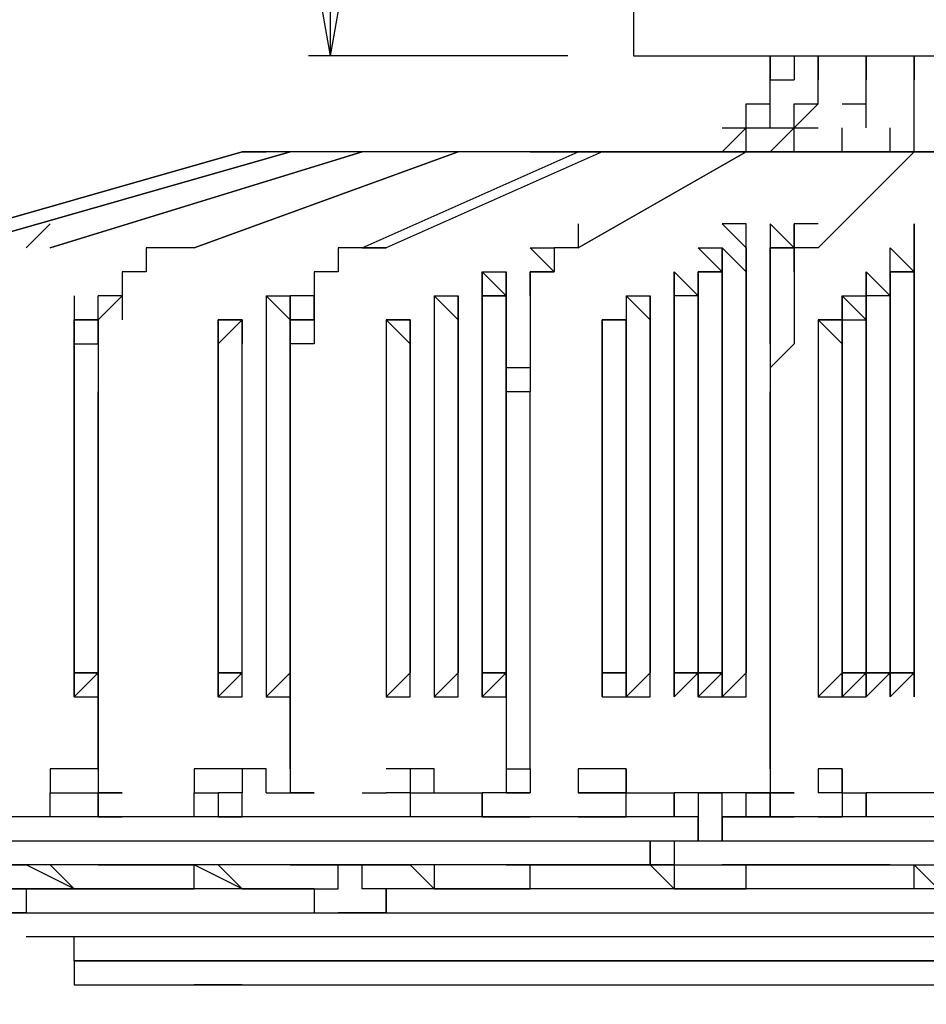
# Model space of a CAD drawing. Extents: x 8525 to 13668, y 13924 to 28807.
# Drawn here: x 8610 to 8693, y 14358 to 14449 of the extents above; entities that cross this region are included whole.
import ezdxf

# ---------------------------------------------------------------- set-up
doc = ezdxf.new("R2010")
doc.units = 0
doc.header["$LTSCALE"] = 8
doc.header["$MEASUREMENT"] = 0
doc.layers.get('0').update_dxf_attribs({"linetype": 'CONTINUOUS'})
doc.layers.get('DEFPOINTS').update_dxf_attribs({"linetype": 'CONTINUOUS'})
doc.layers.add('11', color=7, linetype='CONTINUOUS')
doc.layers.add('DIM-1', color=9, linetype='CONTINUOUS')
doc.styles.get("Standard").update_dxf_attribs({"font": 'romans.shx', "bigfont": 'extfont.shx'})
doc.dimstyles.new('1-4', dxfattribs={"dimscale": 4, "dimtxt": 3.15, "dimasz": 1, "dimexe": 0.5, "dimexo": 1.5, "dimgap": 1, "dimtad": 1, "dimdec": 1, "dimdsep": 46, "dimtxsty": 'STANDARD', "dimblk": 'ARW1', "dimcen": 0, "dimclrd": 256, "dimclrt": 2, "dimadec": 0, "dimazin": 0, "dimtfac": 0.6, "dimtdec": 1, "dimtmove": 0, "dimatfit": 3, "dimldrblk": 'ARW1', "dimfxl": 1, "dimtolj": 1, "dimlwd": -1, "dimlwe": -1, "dimarcsym": 0})

# ---------------------------------------------------------------- blocks, each defined once
blk = doc.blocks.new('ARW1')
at = {"color": 0, "linetype": 'ByBlock'}
for q in [(-2.954, 0.521), (-2.954, -0.521), (-1, 0)]:
    blk.add_line((0, 0), q, dxfattribs=at)
blk = doc.blocks.new('*D6')
at = {"layer": 'DEFPOINTS', "color": 0}
for p in [(8584.32, 14371.054), (8846.32, 14371.054), (8846.32, 14326.085)]:
    blk.add_point(p, dxfattribs=at)
at = {"layer": 'DIM-1', "color": 0}
for p, q in [((8584.32, 14365.054), (8584.32, 14324.085)), ((8846.32, 14365.054), (8846.32, 14324.085))]:
    blk.add_line(p, q, dxfattribs=at)
at = {"layer": 'DIM-1'}
blk.add_line((8588.32, 14326.085), (8842.32, 14326.085), dxfattribs=at)
at = {"layer": 'DIM-1', "xscale": 4, "yscale": 4, "zscale": 4, "rotation": 180}
blk.add_blockref('ARW1', (8584.32, 14326.085), dxfattribs=at)
at = {"layer": 'DIM-1', "xscale": 4, "yscale": 4, "zscale": 4}
blk.add_blockref('ARW1', (8846.32, 14326.085), dxfattribs=at)
at = {"layer": 'DIM-1', "color": 2, "insert": (8715.32, 14336.385), "char_height": 12.6, "attachment_point": 5}
blk.add_mtext('\\A1;262', dxfattribs=at)
blk = doc.blocks.new('*D7')
at = {"layer": 'DEFPOINTS', "color": 0}
for p in [(8708.923, 14571.735), (8638.656, 14445.235), (8666.437, 14445.235)]:
    blk.add_point(p, dxfattribs=at)
at = {"layer": 'DIM-1', "color": 0}
for p, q in [((8702.923, 14571.735), (8636.656, 14571.735)), ((8660.437, 14445.235), (8636.656, 14445.235))]:
    blk.add_line(p, q, dxfattribs=at)
at = {"layer": 'DIM-1'}
blk.add_line((8638.656, 14567.735), (8638.656, 14449.235), dxfattribs=at)
at = {"layer": 'DIM-1', "xscale": 4, "yscale": 4, "zscale": 4}
for p, rotation in [((8638.656, 14571.735), 90), ((8638.656, 14445.235), 270)]:
    blk.add_blockref('ARW1', p, dxfattribs=dict(at, rotation=rotation))
at = {"layer": 'DIM-1', "color": 2, "insert": (8628.356, 14508.485), "char_height": 12.6, "attachment_point": 5, "rotation": 90}
blk.add_mtext('\\A1;126.5', dxfattribs=at)
blk = doc.blocks.new('*D8')
at = {"layer": 'DEFPOINTS', "color": 0}
for p in [(8708.923, 14571.735), (8560.959, 14360.046), (8615.143, 14360.046)]:
    blk.add_point(p, dxfattribs=at)
at = {"layer": 'DIM-1', "color": 0}
for p, q in [((8702.923, 14571.735), (8558.959, 14571.735)), ((8609.143, 14360.046), (8558.959, 14360.046))]:
    blk.add_line(p, q, dxfattribs=at)
at = {"layer": 'DIM-1'}
blk.add_line((8560.959, 14567.735), (8560.959, 14364.046), dxfattribs=at)
at = {"layer": 'DIM-1', "xscale": 4, "yscale": 4, "zscale": 4}
for p, rotation in [((8560.959, 14571.735), 90), ((8560.959, 14360.046), 270)]:
    blk.add_blockref('ARW1', p, dxfattribs=dict(at, rotation=rotation))
at = {"layer": 'DIM-1', "color": 2, "insert": (8550.659, 14465.891), "char_height": 12.6, "attachment_point": 5, "rotation": 90}
blk.add_mtext('\\A1;211.7', dxfattribs=at)

msp = doc.modelspace()

# ---------------------------------------------------------------- linework, layer by layer
at = {"layer": '11', "color": 7, "linetype": 'Continuous'}
for points in [[(8716.42, 14445.235), (8716.42, 14452.733), (8666.437, 14452.733), (8666.437, 14445.235)], [(8666.437, 14445.235), (8716.42, 14445.235), (8766.404, 14445.235)], [(8672.387, 14445.235), (8716.42, 14445.235), (8760.454, 14445.235)], [(8678.992, 14445.235), (8678.992, 14443.034), (8678.992, 14443.034)], [(8678.992, 14443.034), (8678.992, 14445.235)], [(8678.992, 14445.235), (8678.992, 14443.034), (8678.992, 14443.034)], [(8678.992, 14443.034), (8678.992, 14445.235)], [(8681.193, 14445.235), (8681.193, 14443.034), (8681.193, 14443.034)], [(8683.395, 14445.235), (8683.395, 14443.034), (8683.395, 14443.034), (8683.395, 14445.235)], [(8687.799, 14445.235), (8687.799, 14443.034), (8687.799, 14443.034)], [(8687.799, 14443.034), (8687.799, 14445.235)], [(8692.202, 14445.235), (8692.202, 14443.034), (8692.202, 14443.034), (8692.202, 14445.235)], [(8678.992, 14440.832), (8678.992, 14443.034)], [(8678.992, 14440.832), (8678.992, 14443.034)], [(8678.992, 14440.832), (8678.992, 14443.034)], [(8678.992, 14443.034), (8681.193, 14443.034)], [(8678.992, 14440.832), (8678.992, 14443.034)], [(8678.992, 14440.832), (8678.992, 14443.034)], [(8683.395, 14440.832), (8683.395, 14443.034)], [(8683.395, 14440.832), (8683.395, 14443.034)], [(8687.799, 14440.832), (8687.799, 14443.034)], [(8687.799, 14440.832), (8687.799, 14443.034)], [(8687.799, 14440.832), (8687.799, 14443.034)], [(8692.202, 14440.832), (8692.202, 14443.034)], [(8692.202, 14440.832), (8692.202, 14443.034)], [(8676.79, 14440.832), (8678.992, 14440.832)], [(8676.79, 14438.63), (8676.79, 14440.832)], [(8676.79, 14440.832), (8678.992, 14440.832)], [(8676.79, 14438.63), (8676.79, 14440.832)], [(8676.79, 14438.63), (8676.79, 14440.832)], [(8676.79, 14440.832), (8678.992, 14440.832)], [(8678.992, 14438.63), (8678.992, 14440.832)], [(8681.193, 14438.63), (8681.193, 14440.832)], [(8681.193, 14440.832), (8683.395, 14440.832)], [(8681.193, 14438.63), (8683.395, 14440.832)], [(8685.597, 14440.832), (8687.799, 14440.832)], [(8687.799, 14438.63), (8687.799, 14440.832)], [(8692.202, 14438.63), (8692.202, 14440.832)], [(8674.588, 14436.429), (8676.79, 14438.63)], [(8674.588, 14436.429), (8676.79, 14438.63)], [(8674.588, 14438.63), (8676.79, 14438.63)], [(8676.79, 14438.63), (8678.992, 14438.63)], [(8676.79, 14438.63), (8678.992, 14438.63)], [(8676.79, 14436.429), (8676.79, 14438.63)], [(8676.79, 14436.429), (8676.79, 14438.63)], [(8676.79, 14438.63), (8678.992, 14438.63)], [(8678.992, 14436.429), (8681.193, 14438.63)], [(8678.992, 14438.63), (8681.193, 14438.63)], [(8681.193, 14438.63), (8683.395, 14438.63)], [(8681.193, 14436.429), (8681.193, 14438.63)], [(8685.597, 14436.429), (8685.597, 14438.63)], [(8690, 14436.429), (8690, 14438.63)], [(8690, 14436.429), (8690, 14438.63)], [(8690, 14436.429), (8690, 14438.63)], [(8692.202, 14436.429), (8692.202, 14438.63)], [(8630.555, 14436.429), (8599.731, 14427.622), (8599.731, 14427.622)], [(8630.555, 14436.429), (8599.731, 14427.622), (8599.731, 14427.622)], [(8599.731, 14427.622), (8630.555, 14436.429)], [(8634.958, 14436.429), (8604.135, 14427.622), (8604.135, 14427.622)], [(8604.135, 14427.622), (8634.958, 14436.429)], [(8612.941, 14427.622), (8641.563, 14436.429)], [(8641.563, 14436.429), (8612.941, 14427.622)], [(8650.37, 14436.429), (8626.151, 14427.622), (8626.151, 14427.622)], [(8626.151, 14427.622), (8650.37, 14436.429)], [(8632.757, 14436.429), (8630.555, 14436.429)], [(8630.555, 14436.429), (8632.757, 14436.429)], [(8632.757, 14436.429), (8630.555, 14436.429)], [(8634.958, 14436.429), (8632.757, 14436.429)], [(8634.958, 14436.429), (8632.757, 14436.429)], [(8634.958, 14436.429), (8632.757, 14436.429)], [(8634.958, 14436.429), (8632.757, 14436.429)], [(8637.16, 14436.429), (8634.958, 14436.429)], [(8637.16, 14436.429), (8634.958, 14436.429)], [(8637.16, 14436.429), (8634.958, 14436.429)], [(8637.16, 14436.429), (8634.958, 14436.429)], [(8637.16, 14436.429), (8634.958, 14436.429)], [(8639.362, 14436.429), (8637.16, 14436.429)], [(8639.362, 14436.429), (8637.16, 14436.429)], [(8639.362, 14436.429), (8637.16, 14436.429)], [(8639.362, 14436.429), (8637.16, 14436.429)], [(8639.362, 14436.429), (8637.16, 14436.429)], [(8641.563, 14436.429), (8639.362, 14436.429)], [(8641.563, 14436.429), (8639.362, 14436.429)], [(8665.782, 14436.429), (8639.362, 14436.429), (8639.362, 14436.429)], [(8667.983, 14436.429), (8641.563, 14436.429), (8641.563, 14436.429)], [(8643.765, 14436.429), (8641.563, 14436.429)], [(8643.765, 14436.429), (8641.563, 14436.429)], [(8643.765, 14436.429), (8641.563, 14436.429)], [(8641.563, 14427.622), (8661.378, 14436.429)], [(8645.967, 14436.429), (8643.765, 14436.429)], [(8645.967, 14436.429), (8643.765, 14436.429)], [(8663.58, 14436.429), (8643.765, 14427.622)], [(8648.168, 14436.429), (8645.967, 14436.429)], [(8648.168, 14436.429), (8645.967, 14436.429)], [(8648.168, 14436.429), (8645.967, 14436.429)], [(8672.387, 14436.429), (8648.168, 14436.429)], [(8652.572, 14436.429), (8650.37, 14436.429)], [(8652.572, 14436.429), (8650.37, 14436.429)], [(8654.773, 14436.429), (8652.572, 14436.429)], [(8656.975, 14436.429), (8654.773, 14436.429)], [(8656.975, 14436.429), (8654.773, 14436.429)], [(8656.975, 14436.429), (8654.773, 14436.429)], [(8676.79, 14436.429), (8656.975, 14436.429), (8656.975, 14436.429)], [(8656.975, 14436.429), (8676.79, 14436.429)], [(8676.79, 14436.429), (8661.378, 14427.622), (8661.378, 14427.622)], [(8661.378, 14427.622), (8676.79, 14436.429)], [(8663.58, 14436.429), (8661.378, 14436.429)], [(8663.58, 14436.429), (8661.378, 14436.429)], [(8665.782, 14436.429), (8663.58, 14436.429)], [(8665.782, 14436.429), (8663.58, 14436.429)], [(8665.782, 14436.429), (8663.58, 14436.429)], [(8667.983, 14436.429), (8665.782, 14436.429)], [(8667.983, 14436.429), (8665.782, 14436.429)], [(8667.983, 14436.429), (8665.782, 14436.429)], [(8670.185, 14436.429), (8667.983, 14436.429)], [(8667.983, 14436.429), (8685.597, 14436.429), (8683.395, 14436.429), (8667.983, 14436.429)], [(8672.387, 14436.429), (8670.185, 14436.429)], [(8672.387, 14436.429), (8670.185, 14436.429)], [(8672.387, 14436.429), (8670.185, 14436.429)], [(8674.588, 14436.429), (8672.387, 14436.429)], [(8674.588, 14436.429), (8676.79, 14436.429)], [(8678.992, 14436.429), (8676.79, 14436.429)], [(8678.992, 14436.429), (8676.79, 14436.429)], [(8681.193, 14436.429), (8678.992, 14436.429)], [(8678.992, 14436.429), (8692.202, 14436.429)], [(8678.992, 14436.429), (8681.193, 14436.429)], [(8692.202, 14436.429), (8681.193, 14436.429)], [(8683.395, 14427.622), (8692.202, 14436.429)], [(8692.202, 14436.429), (8683.395, 14427.622)], [(8692.202, 14436.429), (8694.404, 14436.429)], [(8694.404, 14436.429), (8692.202, 14436.429)], [(8694.404, 14436.429), (8692.202, 14436.429)], [(8694.404, 14436.429), (8692.202, 14436.429)], [(8694.404, 14436.429), (8692.202, 14436.429)], [(8612.941, 14429.824), (8610.74, 14427.622)], [(8661.378, 14429.824), (8661.378, 14427.622)], [(8676.79, 14429.824), (8674.588, 14429.824)], [(8674.588, 14429.824), (8676.79, 14427.622), (8676.79, 14427.622), (8676.79, 14429.824)], [(8676.79, 14427.622), (8676.79, 14427.622), (8676.79, 14427.622), (8676.79, 14429.824)], [(8678.992, 14429.824), (8678.992, 14427.622), (8681.193, 14427.622), (8678.992, 14429.824)], [(8683.395, 14429.824), (8681.193, 14429.824)], [(8681.193, 14429.824), (8681.193, 14427.622)], [(8681.193, 14427.622), (8681.193, 14427.622), (8681.193, 14427.622), (8681.193, 14429.824)], [(8692.202, 14429.824), (8692.202, 14427.622)], [(8692.202, 14429.824), (8692.202, 14427.622), (8692.202, 14429.824)], [(8623.95, 14427.622), (8621.748, 14427.622)], [(8621.748, 14427.622), (8621.748, 14425.42)], [(8621.748, 14427.622), (8621.748, 14425.42)], [(8623.95, 14427.622), (8621.748, 14427.622)], [(8626.151, 14427.622), (8623.95, 14427.622)], [(8626.151, 14427.622), (8623.95, 14427.622)], [(8641.563, 14427.622), (8639.362, 14427.622)], [(8639.362, 14427.622), (8639.362, 14425.42)], [(8639.362, 14427.622), (8639.362, 14425.42)], [(8639.362, 14427.622), (8639.362, 14425.42)], [(8639.362, 14427.622), (8639.362, 14425.42)], [(8641.563, 14427.622), (8639.362, 14427.622)], [(8643.765, 14427.622), (8641.563, 14427.622)], [(8641.563, 14427.622), (8643.765, 14427.622)], [(8659.177, 14425.42), (8656.975, 14427.622)], [(8656.975, 14427.622), (8659.177, 14427.622)], [(8661.378, 14427.622), (8659.177, 14427.622)], [(8661.378, 14427.622), (8659.177, 14427.622)], [(8659.177, 14427.622), (8659.177, 14425.42)], [(8672.387, 14427.622), (8674.588, 14427.622)], [(8674.588, 14427.622), (8674.588, 14425.42), (8674.588, 14425.42), (8672.387, 14427.622)], [(8674.588, 14427.622), (8674.588, 14386.466)], [(8674.588, 14386.466), (8676.79, 14388.668), (8676.79, 14425.42), (8674.588, 14427.622)], [(8674.588, 14425.42), (8674.588, 14427.622)], [(8676.79, 14425.42), (8676.79, 14427.622), (8676.79, 14427.622), (8676.79, 14427.622)], [(8676.79, 14425.42), (8676.79, 14427.622), (8676.79, 14427.622), (8676.79, 14427.622), (8676.79, 14427.622), (8676.79, 14425.42), (8676.79, 14388.668), (8676.79, 14388.668), (8676.79, 14388.668), (8676.79, 14388.668), (8676.79, 14388.668)], [(8676.79, 14425.42), (8676.79, 14427.622)], [(8678.992, 14427.622), (8678.992, 14386.466)], [(8678.992, 14418.815), (8678.992, 14425.42), (8678.992, 14427.622)], [(8678.992, 14425.42), (8678.992, 14427.622), (8678.992, 14427.622)], [(8681.193, 14425.42), (8681.193, 14425.42), (8681.193, 14427.622), (8681.193, 14427.622), (8678.992, 14427.622), (8678.992, 14427.622), (8678.992, 14425.42), (8678.992, 14421.017)], [(8681.193, 14425.42), (8681.193, 14427.622)], [(8683.395, 14427.622), (8681.193, 14427.622)], [(8681.193, 14427.622), (8681.193, 14425.42)], [(8681.193, 14427.622), (8681.193, 14425.42)], [(8690, 14425.42), (8690, 14427.622)], [(8692.202, 14425.42), (8690, 14427.622), (8692.202, 14425.42)], [(8692.202, 14425.42), (8692.202, 14427.622), (8692.202, 14427.622), (8692.202, 14427.622), (8692.202, 14427.622), (8692.202, 14425.42)], [(8692.202, 14425.42), (8692.202, 14427.622), (8692.202, 14427.622)], [(8692.202, 14425.42), (8692.202, 14427.622), (8692.202, 14427.622)], [(8692.202, 14425.42), (8692.202, 14427.622)], [(8692.202, 14427.622), (8692.202, 14386.466)], [(8619.546, 14425.42), (8619.546, 14423.219)], [(8621.748, 14425.42), (8619.546, 14425.42)], [(8639.362, 14425.42), (8637.16, 14425.42)], [(8637.16, 14425.42), (8637.16, 14423.219)], [(8637.16, 14425.42), (8637.16, 14423.219)], [(8637.16, 14425.42), (8637.16, 14423.219)], [(8652.572, 14423.219), (8652.572, 14425.42)], [(8654.773, 14423.219), (8652.572, 14425.42)], [(8652.572, 14425.42), (8652.572, 14386.466)], [(8652.572, 14425.42), (8654.773, 14425.42)], [(8654.773, 14423.219), (8654.773, 14425.42)], [(8654.773, 14425.42), (8654.773, 14423.219)], [(8656.975, 14425.42), (8656.975, 14423.219)], [(8656.975, 14423.219), (8656.975, 14425.42), (8656.975, 14425.42)], [(8656.975, 14425.42), (8656.975, 14425.42), (8656.975, 14425.42), (8659.177, 14425.42)], [(8659.177, 14425.42), (8659.177, 14425.42), (8659.177, 14425.42), (8656.975, 14425.42), (8656.975, 14425.42)], [(8656.975, 14425.42), (8656.975, 14421.017)], [(8670.185, 14425.42), (8670.185, 14386.466)], [(8670.185, 14425.42), (8672.387, 14423.219), (8670.185, 14423.219), (8670.185, 14425.42)], [(8670.185, 14386.466), (8670.185, 14388.668), (8670.185, 14423.219), (8670.185, 14425.42)], [(8672.387, 14423.219), (8672.387, 14423.219), (8672.387, 14423.219), (8670.185, 14425.42)], [(8672.387, 14425.42), (8672.387, 14386.466)], [(8672.387, 14386.466), (8672.387, 14388.668), (8672.387, 14425.42), (8672.387, 14425.42)], [(8672.387, 14425.42), (8672.387, 14425.42), (8672.387, 14425.42), (8674.588, 14425.42)], [(8674.588, 14425.42), (8672.387, 14425.42), (8672.387, 14425.42), (8672.387, 14388.668), (8672.387, 14388.668), (8674.588, 14388.668), (8674.588, 14388.668)], [(8674.588, 14388.668), (8674.588, 14388.668), (8674.588, 14388.668), (8674.588, 14425.42), (8674.588, 14425.42), (8674.588, 14425.42), (8674.588, 14425.42)], [(8674.588, 14388.668), (8674.588, 14425.42), (8674.588, 14425.42)], [(8676.79, 14388.668), (8676.79, 14388.668), (8676.79, 14388.668), (8676.79, 14425.42)], [(8676.79, 14388.668), (8676.79, 14425.42)], [(8681.193, 14425.42), (8681.193, 14423.219)], [(8681.193, 14425.42), (8681.193, 14423.219)], [(8681.193, 14425.42), (8681.193, 14423.219)], [(8690, 14423.219), (8687.799, 14425.42), (8690, 14423.219)], [(8687.799, 14423.219), (8687.799, 14425.42)], [(8687.799, 14423.219), (8687.799, 14425.42)], [(8687.799, 14425.42), (8687.799, 14386.466)], [(8690, 14388.668), (8690, 14425.42), (8690, 14388.668)], [(8692.202, 14425.42), (8690, 14425.42), (8692.202, 14425.42)], [(8690, 14425.42), (8690, 14386.466)], [(8692.202, 14425.42), (8692.202, 14388.668), (8692.202, 14425.42)], [(8692.202, 14388.668), (8692.202, 14425.42)], [(8692.202, 14388.668), (8692.202, 14425.42)], [(8692.202, 14388.668), (8692.202, 14425.42), (8692.202, 14388.668)], [(8615.143, 14423.219), (8615.143, 14421.017)], [(8615.143, 14423.219), (8615.143, 14421.017)], [(8619.546, 14423.219), (8617.345, 14421.017)], [(8617.345, 14421.017), (8617.345, 14423.219)], [(8619.546, 14423.219), (8617.345, 14423.219)], [(8619.546, 14423.219), (8619.546, 14421.017)], [(8632.757, 14423.219), (8632.757, 14386.466)], [(8632.757, 14423.219), (8634.958, 14423.219)], [(8634.958, 14423.219), (8634.958, 14421.017), (8634.958, 14421.017), (8632.757, 14423.219)], [(8632.757, 14386.466), (8634.958, 14388.668), (8634.958, 14421.017), (8632.757, 14423.219)], [(8637.16, 14423.219), (8634.958, 14423.219)], [(8634.958, 14421.017), (8634.958, 14423.219)], [(8634.958, 14423.219), (8634.958, 14421.017)], [(8637.16, 14421.017), (8637.16, 14423.219)], [(8637.16, 14423.219), (8637.16, 14421.017)], [(8637.16, 14423.219), (8637.16, 14421.017)], [(8650.37, 14421.017), (8648.168, 14423.219)], [(8650.37, 14421.017), (8648.168, 14423.219)], [(8648.168, 14423.219), (8648.168, 14386.466)], [(8648.168, 14423.219), (8650.37, 14423.219)], [(8650.37, 14421.017), (8650.37, 14423.219)], [(8650.37, 14423.219), (8650.37, 14421.017)], [(8652.572, 14388.668), (8652.572, 14423.219), (8652.572, 14388.668)], [(8652.572, 14423.219), (8652.572, 14423.219), (8654.773, 14423.219), (8654.773, 14423.219)], [(8654.773, 14423.219), (8654.773, 14423.219), (8652.572, 14423.219)], [(8654.773, 14423.219), (8654.773, 14388.668), (8654.773, 14423.219)], [(8656.975, 14423.219), (8656.975, 14421.017)], [(8656.975, 14423.219), (8656.975, 14421.017)], [(8656.975, 14423.219), (8656.975, 14421.017)], [(8656.975, 14423.219), (8656.975, 14421.017)], [(8665.782, 14423.219), (8665.782, 14386.466)], [(8665.782, 14423.219), (8667.983, 14423.219)], [(8667.983, 14423.219), (8667.983, 14421.017), (8667.983, 14421.017), (8665.782, 14423.219)], [(8665.782, 14386.466), (8667.983, 14388.668), (8667.983, 14421.017), (8665.782, 14423.219)], [(8667.983, 14421.017), (8667.983, 14421.017), (8667.983, 14421.017), (8667.983, 14423.219)], [(8670.185, 14423.219), (8670.185, 14423.219), (8670.185, 14423.219), (8670.185, 14388.668), (8670.185, 14388.668), (8670.185, 14388.668), (8672.387, 14388.668)], [(8672.387, 14388.668), (8672.387, 14388.668), (8672.387, 14388.668), (8672.387, 14423.219), (8672.387, 14423.219), (8672.387, 14423.219), (8670.185, 14423.219)], [(8672.387, 14388.668), (8672.387, 14423.219)], [(8678.992, 14423.219), (8678.992, 14421.017)], [(8678.992, 14423.219), (8678.992, 14421.017)], [(8681.193, 14423.219), (8681.193, 14421.017)], [(8685.597, 14421.017), (8685.597, 14423.219)], [(8687.799, 14421.017), (8685.597, 14423.219)], [(8685.597, 14423.219), (8685.597, 14386.466)], [(8685.597, 14423.219), (8687.799, 14423.219)], [(8690, 14423.219), (8687.799, 14423.219)], [(8687.799, 14388.668), (8687.799, 14423.219), (8687.799, 14388.668)], [(8690, 14423.219), (8687.799, 14423.219), (8687.799, 14423.219), (8687.799, 14423.219), (8687.799, 14423.219), (8687.799, 14423.219), (8687.799, 14423.219)], [(8687.799, 14421.017), (8687.799, 14423.219), (8687.799, 14421.017)], [(8690, 14423.219), (8690, 14388.668), (8690, 14423.219)], [(8615.143, 14418.815), (8617.345, 14418.815), (8617.345, 14421.017), (8617.345, 14421.017), (8617.345, 14418.815), (8617.345, 14418.815), (8617.345, 14418.815)], [(8615.143, 14418.815), (8615.143, 14421.017)], [(8617.345, 14421.017), (8615.143, 14421.017)], [(8615.143, 14421.017), (8617.345, 14421.017)], [(8615.143, 14421.017), (8615.143, 14386.466)], [(8617.345, 14421.017), (8617.345, 14418.815)], [(8617.345, 14421.017), (8617.345, 14418.815)], [(8628.353, 14421.017), (8630.555, 14421.017)], [(8628.353, 14421.017), (8628.353, 14386.466)], [(8628.353, 14386.466), (8628.353, 14388.668), (8628.353, 14418.815), (8628.353, 14421.017)], [(8630.555, 14421.017), (8630.555, 14421.017), (8630.555, 14421.017), (8628.353, 14421.017)], [(8628.353, 14418.815), (8628.353, 14418.815), (8628.353, 14421.017), (8630.555, 14421.017)], [(8630.555, 14388.668), (8630.555, 14388.668), (8630.555, 14388.668), (8630.555, 14418.815), (8630.555, 14418.815), (8630.555, 14421.017), (8630.555, 14421.017), (8628.353, 14418.815), (8628.353, 14418.815), (8628.353, 14388.668), (8628.353, 14388.668), (8628.353, 14388.668), (8630.555, 14388.668), (8630.555, 14388.668)], [(8630.555, 14418.815), (8630.555, 14421.017)], [(8630.555, 14421.017), (8630.555, 14418.815), (8630.555, 14418.815)], [(8634.958, 14421.017), (8637.16, 14421.017), (8637.16, 14421.017)], [(8634.958, 14421.017), (8634.958, 14421.017), (8634.958, 14421.017), (8634.958, 14388.668), (8634.958, 14388.668), (8634.958, 14388.668), (8634.958, 14388.668)], [(8637.16, 14421.017), (8634.958, 14421.017), (8634.958, 14421.017)], [(8634.958, 14421.017), (8634.958, 14418.815)], [(8637.16, 14421.017), (8637.16, 14418.815)], [(8645.967, 14418.815), (8643.765, 14421.017)], [(8645.967, 14421.017), (8643.765, 14421.017)], [(8643.765, 14421.017), (8645.967, 14421.017)], [(8643.765, 14421.017), (8643.765, 14386.466)], [(8645.967, 14418.815), (8645.967, 14418.815), (8645.967, 14421.017), (8645.967, 14421.017), (8645.967, 14418.815), (8645.967, 14418.815)], [(8645.967, 14421.017), (8645.967, 14418.815)], [(8645.967, 14418.815), (8645.967, 14418.815), (8645.967, 14421.017)], [(8645.967, 14418.815), (8645.967, 14421.017)], [(8650.37, 14421.017), (8650.37, 14388.668), (8650.37, 14388.668), (8650.37, 14421.017)], [(8650.37, 14388.668), (8650.37, 14421.017), (8650.37, 14421.017), (8650.37, 14388.668)], [(8656.975, 14421.017), (8656.975, 14418.815)], [(8656.975, 14421.017), (8656.975, 14418.815)], [(8663.58, 14421.017), (8665.782, 14421.017)], [(8665.782, 14421.017), (8663.58, 14421.017)], [(8665.782, 14421.017), (8663.58, 14421.017)], [(8663.58, 14421.017), (8663.58, 14386.466)], [(8663.58, 14386.466), (8663.58, 14388.668), (8663.58, 14418.815), (8663.58, 14421.017)], [(8665.782, 14421.017), (8665.782, 14421.017), (8663.58, 14421.017), (8663.58, 14421.017)], [(8663.58, 14418.815), (8663.58, 14418.815), (8663.58, 14421.017), (8663.58, 14421.017)], [(8665.782, 14388.668), (8665.782, 14388.668), (8665.782, 14388.668), (8665.782, 14418.815), (8665.782, 14418.815), (8665.782, 14421.017), (8663.58, 14421.017), (8663.58, 14418.815), (8663.58, 14418.815), (8663.58, 14388.668), (8663.58, 14388.668), (8663.58, 14388.668), (8663.58, 14388.668), (8665.782, 14388.668)], [(8665.782, 14418.815), (8665.782, 14421.017)], [(8665.782, 14421.017), (8665.782, 14418.815)], [(8667.983, 14421.017), (8667.983, 14421.017), (8667.983, 14388.668), (8667.983, 14388.668), (8667.983, 14388.668), (8667.983, 14388.668), (8667.983, 14388.668), (8667.983, 14388.668), (8667.983, 14388.668), (8667.983, 14421.017), (8667.983, 14421.017), (8667.983, 14421.017), (8667.983, 14421.017)], [(8667.983, 14388.668), (8667.983, 14421.017)], [(8678.992, 14421.017), (8678.992, 14418.815)], [(8681.193, 14421.017), (8681.193, 14418.815)], [(8685.597, 14418.815), (8683.395, 14421.017)], [(8685.597, 14421.017), (8683.395, 14421.017)], [(8683.395, 14421.017), (8685.597, 14421.017)], [(8683.395, 14421.017), (8683.395, 14386.466)], [(8685.597, 14418.815), (8685.597, 14418.815), (8685.597, 14421.017), (8685.597, 14418.815), (8685.597, 14418.815)], [(8685.597, 14418.815), (8685.597, 14418.815), (8685.597, 14421.017)], [(8685.597, 14418.815), (8685.597, 14418.815), (8685.597, 14421.017)], [(8685.597, 14388.668), (8685.597, 14421.017), (8687.799, 14421.017), (8687.799, 14388.668)], [(8685.597, 14421.017), (8687.799, 14421.017), (8687.799, 14421.017)], [(8687.799, 14421.017), (8687.799, 14388.668), (8687.799, 14421.017)], [(8615.143, 14388.668), (8615.143, 14418.815), (8617.345, 14418.815), (8617.345, 14388.668)], [(8617.345, 14418.815), (8617.345, 14416.614)], [(8617.345, 14418.815), (8617.345, 14416.614)], [(8630.555, 14388.668), (8630.555, 14418.815)], [(8637.16, 14418.815), (8634.958, 14418.815)], [(8634.958, 14418.815), (8634.958, 14416.614)], [(8634.958, 14418.815), (8634.958, 14416.614)], [(8634.958, 14418.815), (8634.958, 14416.614)], [(8645.967, 14388.668), (8645.967, 14418.815), (8645.967, 14418.815), (8645.967, 14388.668)], [(8645.967, 14418.815), (8645.967, 14388.668), (8645.967, 14388.668), (8645.967, 14418.815)], [(8656.975, 14418.815), (8656.975, 14416.614)], [(8665.782, 14388.668), (8665.782, 14418.815)], [(8681.193, 14418.815), (8678.992, 14416.614)], [(8685.597, 14388.668), (8685.597, 14418.815), (8685.597, 14418.815), (8685.597, 14388.668)], [(8685.597, 14418.815), (8685.597, 14388.668), (8685.597, 14418.815)], [(8617.345, 14416.614), (8617.345, 14414.412)], [(8617.345, 14416.614), (8617.345, 14414.412)], [(8634.958, 14416.614), (8634.958, 14414.412)], [(8634.958, 14416.614), (8634.958, 14414.412)], [(8654.773, 14416.614), (8654.773, 14414.412)], [(8656.975, 14416.614), (8654.773, 14416.614)], [(8656.975, 14416.614), (8656.975, 14414.412)], [(8678.992, 14416.614), (8678.992, 14414.412)], [(8678.992, 14416.614), (8678.992, 14414.412)], [(8617.345, 14379.861), (8617.345, 14414.412)], [(8617.345, 14414.412), (8617.345, 14414.412), (8617.345, 14379.861)], [(8634.958, 14414.412), (8634.958, 14379.861), (8634.958, 14379.861), (8634.958, 14414.412)], [(8654.773, 14414.412), (8654.773, 14414.412), (8654.773, 14379.861)], [(8656.975, 14414.412), (8654.773, 14414.412)], [(8656.975, 14379.861), (8656.975, 14414.412)], [(8678.992, 14414.412), (8678.992, 14379.861), (8678.992, 14379.861), (8678.992, 14414.412)], [(8617.345, 14388.668), (8617.345, 14388.668), (8617.345, 14388.668), (8615.143, 14388.668), (8617.345, 14388.668), (8617.345, 14388.668), (8617.345, 14388.668)], [(8617.345, 14388.668), (8615.143, 14386.466)], [(8615.143, 14386.466), (8615.143, 14388.668)], [(8630.555, 14386.466), (8630.555, 14388.668), (8630.555, 14388.668), (8628.353, 14386.466)], [(8630.555, 14388.668), (8628.353, 14388.668), (8628.353, 14388.668), (8628.353, 14388.668)], [(8630.555, 14386.466), (8630.555, 14388.668)], [(8634.958, 14388.668), (8634.958, 14388.668), (8632.757, 14386.466)], [(8645.967, 14388.668), (8643.765, 14386.466)], [(8643.765, 14386.466), (8645.967, 14388.668)], [(8645.967, 14386.466), (8645.967, 14388.668)], [(8645.967, 14386.466), (8645.967, 14388.668)], [(8650.37, 14388.668), (8648.168, 14386.466)], [(8648.168, 14386.466), (8650.37, 14388.668)], [(8650.37, 14386.466), (8650.37, 14388.668)], [(8650.37, 14386.466), (8650.37, 14388.668)], [(8654.773, 14388.668), (8652.572, 14388.668), (8652.572, 14388.668), (8654.773, 14388.668), (8654.773, 14388.668)], [(8654.773, 14388.668), (8652.572, 14386.466)], [(8652.572, 14386.466), (8652.572, 14388.668)], [(8654.773, 14386.466), (8654.773, 14388.668)], [(8654.773, 14386.466), (8654.773, 14388.668)], [(8665.782, 14386.466), (8665.782, 14388.668), (8663.58, 14388.668), (8663.58, 14386.466)], [(8667.983, 14386.466), (8667.983, 14388.668), (8667.983, 14388.668), (8665.782, 14386.466)], [(8665.782, 14386.466), (8665.782, 14388.668), (8665.782, 14388.668)], [(8667.983, 14386.466), (8667.983, 14388.668), (8667.983, 14388.668), (8667.983, 14388.668)], [(8670.185, 14386.466), (8672.387, 14388.668), (8670.185, 14388.668), (8670.185, 14386.466)], [(8670.185, 14386.466), (8672.387, 14388.668), (8672.387, 14388.668)], [(8674.588, 14386.466), (8674.588, 14388.668), (8674.588, 14388.668), (8672.387, 14386.466)], [(8674.588, 14388.668), (8672.387, 14388.668), (8672.387, 14388.668), (8672.387, 14388.668)], [(8676.79, 14386.466), (8676.79, 14388.668), (8676.79, 14388.668), (8674.588, 14386.466)], [(8674.588, 14386.466), (8674.588, 14388.668), (8674.588, 14388.668)], [(8676.79, 14386.466), (8676.79, 14388.668), (8676.79, 14388.668), (8676.79, 14388.668)], [(8678.992, 14386.466), (8678.992, 14388.668)], [(8685.597, 14388.668), (8683.395, 14386.466)], [(8683.395, 14386.466), (8685.597, 14388.668)], [(8685.597, 14388.668), (8687.799, 14388.668)], [(8687.799, 14388.668), (8687.799, 14388.668), (8687.799, 14388.668), (8687.799, 14388.668), (8685.597, 14388.668)], [(8685.597, 14386.466), (8685.597, 14388.668), (8685.597, 14386.466)], [(8687.799, 14388.668), (8685.597, 14386.466)], [(8685.597, 14386.466), (8685.597, 14388.668)], [(8690, 14388.668), (8690, 14388.668), (8687.799, 14388.668)], [(8687.799, 14388.668), (8687.799, 14388.668), (8687.799, 14388.668), (8687.799, 14388.668), (8687.799, 14388.668), (8690, 14388.668)], [(8687.799, 14388.668), (8687.799, 14386.466)], [(8687.799, 14386.466), (8687.799, 14388.668)], [(8687.799, 14386.466), (8690, 14388.668)], [(8687.799, 14386.466), (8690, 14388.668)], [(8687.799, 14386.466), (8687.799, 14388.668), (8687.799, 14386.466)], [(8692.202, 14388.668), (8690, 14388.668)], [(8690, 14388.668), (8692.202, 14388.668)], [(8690, 14388.668), (8690, 14386.466)], [(8690, 14386.466), (8690, 14388.668)], [(8690, 14386.466), (8692.202, 14388.668)], [(8690, 14386.466), (8692.202, 14388.668)], [(8692.202, 14388.668), (8692.202, 14386.466)], [(8692.202, 14386.466), (8692.202, 14388.668)], [(8692.202, 14386.466), (8692.202, 14388.668), (8692.202, 14386.466)], [(8615.143, 14386.466), (8617.345, 14386.466)], [(8628.353, 14386.466), (8630.555, 14386.466)], [(8632.757, 14386.466), (8634.958, 14386.466)], [(8643.765, 14386.466), (8645.967, 14386.466)], [(8648.168, 14386.466), (8650.37, 14386.466)], [(8652.572, 14386.466), (8654.773, 14386.466)], [(8663.58, 14386.466), (8665.782, 14386.466)], [(8663.58, 14386.466), (8665.782, 14386.466)], [(8663.58, 14386.466), (8665.782, 14386.466)], [(8663.58, 14386.466), (8665.782, 14386.466)], [(8665.782, 14386.466), (8667.983, 14386.466)], [(8672.387, 14386.466), (8674.588, 14386.466)], [(8674.588, 14386.466), (8676.79, 14386.466)], [(8683.395, 14386.466), (8685.597, 14386.466)], [(8685.597, 14386.466), (8687.799, 14386.466)], [(8615.143, 14379.861), (8612.941, 14379.861)], [(8612.941, 14379.861), (8612.941, 14377.659)], [(8612.941, 14379.861), (8612.941, 14377.659)], [(8617.345, 14379.861), (8615.143, 14379.861)], [(8617.345, 14379.861), (8617.345, 14377.659)], [(8617.345, 14379.861), (8617.345, 14377.659)], [(8617.345, 14379.861), (8617.345, 14377.659)], [(8628.353, 14379.861), (8626.151, 14379.861)], [(8626.151, 14379.861), (8626.151, 14377.659)], [(8632.757, 14377.659), (8632.757, 14379.861), (8628.353, 14379.861)], [(8630.555, 14379.861), (8630.555, 14377.659)], [(8634.958, 14379.861), (8634.958, 14377.659)], [(8634.958, 14379.861), (8634.958, 14377.659)], [(8634.958, 14379.861), (8634.958, 14377.659)], [(8634.958, 14379.861), (8634.958, 14377.659)], [(8645.967, 14379.861), (8645.967, 14377.659), (8645.967, 14375.457), (8641.563, 14375.457)], [(8648.168, 14379.861), (8643.765, 14379.861)], [(8648.168, 14377.659), (8648.168, 14379.861)], [(8654.773, 14379.861), (8654.773, 14377.659)], [(8654.773, 14379.861), (8656.975, 14379.861)], [(8656.975, 14379.861), (8656.975, 14377.659)], [(8663.58, 14379.861), (8661.378, 14379.861)], [(8663.58, 14379.861), (8661.378, 14379.861)], [(8661.378, 14379.861), (8661.378, 14377.659)], [(8665.782, 14377.659), (8665.782, 14379.861), (8663.58, 14379.861)], [(8665.782, 14379.861), (8665.782, 14377.659)], [(8678.992, 14379.861), (8678.992, 14377.659)], [(8678.992, 14379.861), (8678.992, 14377.659)], [(8678.992, 14379.861), (8678.992, 14377.659)], [(8678.992, 14379.861), (8678.992, 14377.659)], [(8678.992, 14379.861), (8678.992, 14377.659)], [(8683.395, 14379.861), (8683.395, 14377.659)], [(8685.597, 14379.861), (8683.395, 14379.861)], [(8685.597, 14377.659), (8685.597, 14379.861)], [(8685.597, 14379.861), (8685.597, 14377.659), (8685.597, 14375.457)], [(8612.941, 14377.659), (8617.345, 14377.659)], [(8612.941, 14375.457), (8612.941, 14377.659)], [(8619.546, 14377.659), (8617.345, 14377.659)], [(8617.345, 14377.659), (8619.546, 14377.659)], [(8617.345, 14377.659), (8617.345, 14377.659), (8617.345, 14375.457), (8617.345, 14375.457), (8617.345, 14377.659), (8617.345, 14377.659)], [(8626.151, 14377.659), (8628.353, 14377.659), (8628.353, 14375.457), (8626.151, 14375.457), (8626.151, 14377.659)], [(8626.151, 14375.457), (8626.151, 14375.457), (8626.151, 14377.659)], [(8628.353, 14377.659), (8628.353, 14375.457)], [(8628.353, 14375.457), (8630.555, 14375.457), (8630.555, 14377.659), (8628.353, 14377.659)], [(8632.757, 14377.659), (8634.958, 14377.659)], [(8634.958, 14377.659), (8634.958, 14377.659), (8637.16, 14377.659), (8634.958, 14377.659)], [(8641.563, 14377.659), (8643.765, 14377.659)], [(8641.563, 14377.659), (8643.765, 14377.659)], [(8645.967, 14377.659), (8643.765, 14377.659)], [(8645.967, 14377.659), (8648.168, 14377.659)], [(8648.168, 14377.659), (8652.572, 14377.659)], [(8656.975, 14377.659), (8652.572, 14377.659), (8652.572, 14375.457), (8652.572, 14375.457), (8652.572, 14377.659), (8652.572, 14377.659)], [(8654.773, 14377.659), (8656.975, 14377.659)], [(8663.58, 14377.659), (8663.58, 14377.659), (8661.378, 14377.659)], [(8661.378, 14377.659), (8663.58, 14377.659), (8663.58, 14377.659)], [(8661.378, 14375.457), (8665.782, 14375.457), (8665.782, 14377.659), (8661.378, 14377.659)], [(8663.58, 14377.659), (8665.782, 14377.659)], [(8663.58, 14377.659), (8665.782, 14377.659)], [(8665.782, 14377.659), (8670.185, 14377.659)], [(8665.782, 14375.457), (8665.782, 14377.659)], [(8672.387, 14375.457), (8670.185, 14375.457), (8670.185, 14375.457), (8670.185, 14377.659), (8670.185, 14377.659), (8670.185, 14375.457)], [(8672.387, 14377.659), (8670.185, 14377.659)], [(8674.588, 14377.659), (8672.387, 14377.659), (8674.588, 14377.659), (8674.588, 14377.659), (8674.588, 14377.659)], [(8672.387, 14377.659), (8672.387, 14373.256)], [(8674.588, 14375.457), (8674.588, 14377.659)], [(8674.588, 14375.457), (8676.79, 14375.457), (8676.79, 14377.659), (8674.588, 14377.659)], [(8678.992, 14377.659), (8676.79, 14377.659)], [(8678.992, 14377.659), (8678.992, 14377.659), (8676.79, 14377.659), (8678.992, 14377.659), (8678.992, 14377.659), (8678.992, 14377.659)], [(8678.992, 14377.659), (8678.992, 14377.659), (8678.992, 14375.457)], [(8678.992, 14375.457), (8678.992, 14375.457), (8678.992, 14377.659), (8678.992, 14377.659)], [(8678.992, 14377.659), (8678.992, 14377.659), (8681.193, 14377.659), (8678.992, 14377.659)], [(8685.597, 14377.659), (8683.395, 14377.659)], [(8685.597, 14377.659), (8683.395, 14377.659)], [(8685.597, 14377.659), (8687.799, 14377.659)], [(8698.807, 14377.659), (8696.605, 14377.659), (8696.605, 14375.457), (8687.799, 14375.457)], [(8696.605, 14377.659), (8687.799, 14377.659), (8687.799, 14375.457), (8687.799, 14375.457), (8687.799, 14377.659), (8687.799, 14377.659)], [(8612.941, 14375.457), (8604.135, 14375.457)], [(8672.387, 14375.457), (8606.336, 14375.457), (8606.336, 14373.256), (8672.387, 14373.256), (8672.387, 14375.457), (8672.387, 14375.457)], [(8617.345, 14375.457), (8612.941, 14375.457)], [(8617.345, 14375.457), (8619.546, 14375.457)], [(8626.151, 14375.457), (8619.546, 14375.457)], [(8637.16, 14375.457), (8630.555, 14375.457)], [(8641.563, 14375.457), (8637.16, 14375.457)], [(8652.572, 14375.457), (8645.967, 14375.457)], [(8652.572, 14375.457), (8656.975, 14375.457)], [(8661.378, 14375.457), (8656.975, 14375.457)], [(8670.185, 14375.457), (8665.782, 14375.457)], [(8672.387, 14373.256), (8672.387, 14373.256), (8672.387, 14375.457), (8672.387, 14375.457)], [(8674.588, 14373.256), (8674.588, 14375.457), (8674.588, 14375.457), (8674.588, 14373.256), (8674.588, 14373.256)], [(8674.588, 14373.256), (8826.504, 14373.256), (8826.504, 14375.457), (8674.588, 14375.457)], [(8676.79, 14375.457), (8678.992, 14375.457)], [(8678.992, 14375.457), (8681.193, 14375.457)], [(8683.395, 14375.457), (8681.193, 14375.457)], [(8683.395, 14375.457), (8685.597, 14375.457)], [(8687.799, 14375.457), (8685.597, 14375.457)], [(8584.32, 14373.256), (8667.983, 14373.256), (8667.983, 14373.256)], [(8667.983, 14373.256), (8667.983, 14371.054), (8584.32, 14371.054), (8584.32, 14373.256)], [(8586.521, 14373.256), (8709.815, 14373.256)], [(8586.521, 14373.256), (8586.521, 14373.256), (8709.815, 14373.256)], [(8667.983, 14373.256), (8670.185, 14373.256)], [(8670.185, 14371.054), (8670.185, 14371.054), (8670.185, 14371.054), (8670.185, 14371.054), (8670.185, 14371.054), (8667.983, 14371.054), (8667.983, 14371.054), (8667.983, 14371.054), (8667.983, 14373.256), (8667.983, 14371.054)], [(8670.185, 14373.256), (8670.185, 14373.256), (8837.513, 14373.256)], [(8670.185, 14373.256), (8670.185, 14371.054), (8837.513, 14371.054)], [(8670.185, 14373.256), (8670.185, 14371.054)], [(8610.74, 14371.054), (8610.74, 14371.054), (8608.538, 14371.054), (8608.538, 14371.054), (8606.336, 14371.054), (8606.336, 14371.054), (8606.336, 14371.054), (8606.336, 14371.054), (8606.336, 14371.054), (8604.135, 14371.054)], [(8604.135, 14371.054), (8606.336, 14371.054), (8606.336, 14371.054), (8606.336, 14371.054), (8606.336, 14371.054), (8606.336, 14371.054), (8608.538, 14371.054), (8608.538, 14371.054), (8610.74, 14371.054), (8610.74, 14371.054)], [(8612.941, 14371.054), (8612.941, 14371.054), (8610.74, 14371.054), (8610.74, 14371.054)], [(8615.143, 14368.852), (8610.74, 14371.054)], [(8612.941, 14371.054), (8615.143, 14368.852), (8626.151, 14368.852), (8626.151, 14371.054)], [(8626.151, 14371.054), (8626.151, 14371.054), (8623.95, 14371.054), (8621.748, 14371.054), (8621.748, 14371.054), (8619.546, 14371.054), (8619.546, 14371.054), (8619.546, 14371.054), (8619.546, 14371.054), (8619.546, 14371.054), (8619.546, 14371.054), (8617.345, 14371.054), (8619.546, 14371.054), (8619.546, 14371.054), (8619.546, 14371.054), (8619.546, 14371.054), (8619.546, 14371.054), (8619.546, 14371.054), (8621.748, 14371.054), (8621.748, 14371.054), (8623.95, 14371.054), (8626.151, 14371.054)], [(8628.353, 14371.054), (8628.353, 14371.054), (8626.151, 14371.054), (8626.151, 14371.054)], [(8630.555, 14368.852), (8626.151, 14371.054)], [(8628.353, 14371.054), (8630.555, 14368.852), (8639.362, 14368.852), (8639.362, 14371.054)], [(8645.967, 14371.054), (8645.967, 14371.054), (8643.765, 14371.054), (8641.563, 14371.054), (8639.362, 14371.054), (8637.16, 14371.054), (8637.16, 14371.054), (8637.16, 14371.054), (8634.958, 14371.054), (8634.958, 14371.054), (8634.958, 14371.054), (8634.958, 14371.054), (8634.958, 14371.054), (8634.958, 14371.054), (8634.958, 14371.054), (8634.958, 14371.054), (8634.958, 14371.054), (8637.16, 14371.054), (8637.16, 14371.054), (8637.16, 14371.054), (8639.362, 14371.054), (8639.362, 14371.054), (8643.765, 14371.054), (8645.967, 14371.054), (8645.967, 14371.054), (8645.967, 14371.054)], [(8639.362, 14371.054), (8641.563, 14371.054)], [(8714.219, 14371.054), (8714.219, 14368.852), (8641.563, 14368.852), (8641.563, 14371.054)], [(8648.168, 14371.054), (8648.168, 14371.054), (8645.967, 14371.054), (8645.967, 14371.054)], [(8648.168, 14368.852), (8645.967, 14371.054)], [(8648.168, 14371.054), (8648.168, 14368.852), (8656.975, 14368.852), (8656.975, 14371.054)], [(8667.983, 14371.054), (8667.983, 14371.054), (8667.983, 14371.054), (8667.983, 14371.054), (8667.983, 14371.054), (8665.782, 14371.054), (8665.782, 14371.054), (8665.782, 14371.054), (8665.782, 14371.054), (8663.58, 14371.054), (8661.378, 14371.054), (8659.177, 14371.054), (8656.975, 14371.054), (8656.975, 14371.054), (8656.975, 14371.054), (8654.773, 14371.054), (8654.773, 14371.054), (8654.773, 14371.054), (8654.773, 14371.054)], [(8654.773, 14371.054), (8654.773, 14371.054), (8654.773, 14371.054), (8654.773, 14371.054), (8656.975, 14371.054), (8656.975, 14371.054), (8656.975, 14371.054), (8659.177, 14371.054), (8661.378, 14371.054), (8663.58, 14371.054), (8663.58, 14371.054), (8665.782, 14371.054), (8665.782, 14371.054), (8667.983, 14371.054), (8667.983, 14371.054), (8667.983, 14371.054), (8667.983, 14371.054)], [(8667.983, 14371.054), (8670.185, 14371.054)], [(8670.185, 14371.054), (8670.185, 14371.054), (8667.983, 14371.054), (8667.983, 14371.054)], [(8670.185, 14368.852), (8667.983, 14371.054)], [(8670.185, 14371.054), (8670.185, 14368.852), (8676.79, 14368.852), (8676.79, 14371.054)], [(8690, 14371.054), (8690, 14371.054), (8690, 14371.054), (8687.799, 14371.054), (8687.799, 14371.054), (8687.799, 14371.054), (8687.799, 14371.054), (8685.597, 14371.054), (8685.597, 14371.054), (8683.395, 14371.054), (8683.395, 14371.054), (8681.193, 14371.054), (8678.992, 14371.054), (8678.992, 14371.054), (8676.79, 14371.054), (8676.79, 14371.054), (8676.79, 14371.054), (8676.79, 14371.054), (8676.79, 14371.054), (8674.588, 14371.054), (8676.79, 14371.054), (8676.79, 14371.054), (8676.79, 14371.054), (8676.79, 14371.054), (8676.79, 14371.054), (8678.992, 14371.054), (8678.992, 14371.054), (8678.992, 14371.054), (8681.193, 14371.054), (8683.395, 14371.054), (8683.395, 14371.054), (8685.597, 14371.054), (8685.597, 14371.054), (8687.799, 14371.054), (8687.799, 14371.054), (8687.799, 14371.054), (8687.799, 14371.054), (8690, 14371.054), (8690, 14371.054), (8690, 14371.054)], [(8692.202, 14368.852), (8692.202, 14371.054)], [(8692.202, 14371.054), (8694.404, 14368.852), (8696.605, 14368.852), (8696.605, 14371.054)], [(8601.933, 14368.852), (8604.135, 14368.852), (8615.143, 14368.852)], [(8637.16, 14368.852), (8637.16, 14368.852), (8606.336, 14368.852), (8606.336, 14368.852)], [(8637.16, 14368.852), (8608.538, 14368.852)], [(8610.74, 14368.852), (8610.74, 14366.651), (8610.74, 14366.651), (8637.16, 14366.651)], [(8637.16, 14368.852), (8637.16, 14368.852), (8637.16, 14366.651), (8643.765, 14366.651), (8643.765, 14368.852)], [(8714.219, 14368.852), (8641.563, 14368.852)], [(8643.765, 14368.852), (8643.765, 14366.651), (8643.765, 14366.651), (8712.017, 14366.651)], [(8694.404, 14368.852), (8692.202, 14368.852)], [(8610.74, 14366.651), (8608.538, 14366.651), (8606.336, 14366.651)], [(8608.538, 14366.651), (8610.74, 14366.651)], [(8641.563, 14366.651), (8639.362, 14366.651)], [(8643.765, 14366.651), (8641.563, 14366.651)], [(8819.899, 14364.449), (8610.74, 14364.449)], [(8615.143, 14362.247), (8615.143, 14364.449)], [(8817.698, 14362.247), (8615.143, 14362.247), (8615.143, 14362.247), (8817.698, 14362.247), (8817.698, 14362.247)], [(8615.143, 14362.247), (8615.143, 14362.247), (8817.698, 14362.247), (8817.698, 14362.247)], [(8615.143, 14362.247), (8615.143, 14360.046)], [(8615.143, 14360.046), (8709.815, 14360.046)], [(8630.555, 14360.046), (8626.151, 14360.046)], [(8626.151, 14360.046), (8632.757, 14360.046)], [(8630.555, 14360.046), (8632.757, 14360.046)], [(8630.555, 14360.046), (8632.757, 14360.046)]]:
    msp.add_lwpolyline(points, dxfattribs=at)

# ---------------------------------------------------------------- dimensions: what is measured, and where the dimension line sits
at = {"layer": 'DIM-1'}
for base, p2, picture, middle in [((8560.959, 14360.046), (8615.143, 14360.046), '*D8', (8550.659, 14465.891)), ((8638.656, 14445.235), (8666.437, 14445.235), '*D7', (8628.356, 14508.485))]:
    dim = msp.add_linear_dim(base=base, p1=(8708.923, 14571.735), p2=p2, angle=90, dimstyle='1-4', dxfattribs=at)
    dim.commit()
    dim.dimension.update_dxf_attribs({"geometry": picture, "text_midpoint": middle})
dim = msp.add_linear_dim(base=(8846.32, 14326.085), p1=(8584.32, 14371.054), p2=(8846.32, 14371.054), dimstyle='1-4', dxfattribs=at)
dim.commit()
dim.dimension.update_dxf_attribs({"geometry": '*D6', "text_midpoint": (8715.32, 14336.385)})

doc.saveas('drawing.dxf')
